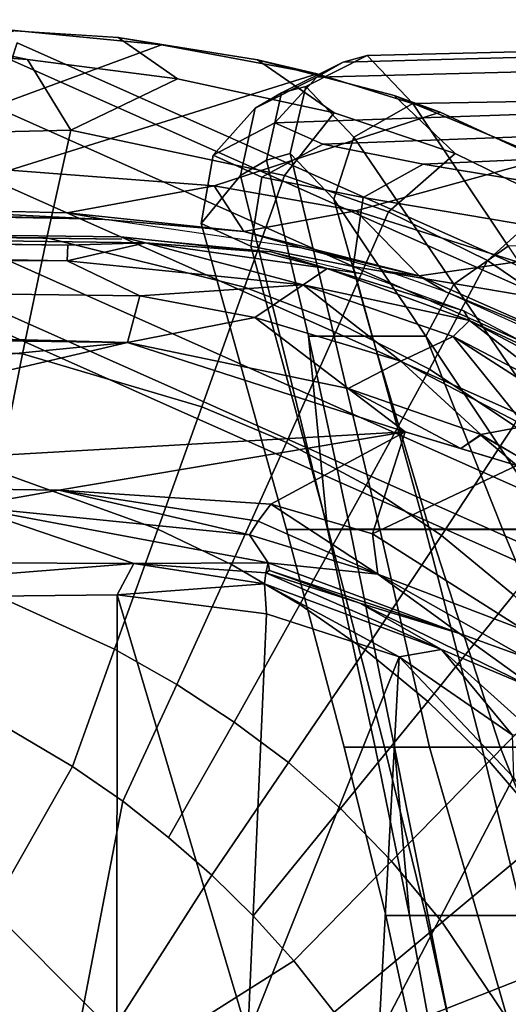
# Model space of a CAD drawing. Units: inches. Extents: x -51 to 81, y -115 to 80.
# Drawn here: x 59 to 60, y 27 to 30 of the extents above; entities that cross this region are included whole.
import ezdxf

# ---------------------------------------------------------------- set-up
doc = ezdxf.new("R2010")
doc.units = ezdxf.units.IN
doc.header["$MEASUREMENT"] = 0
for name, color, linetype in [('SEAT-BASE', 5, 'Continuous'), ('SEAT-FABRIC', 5, 'Continuous'), ('SEAT-FOOTREST', 5, 'Continuous'), ('SEAT-FRAME', 5, 'Continuous')]:
    doc.layers.add(name, color=color, linetype=linetype)

# ---------------------------------------------------------------- blocks, each defined once
blk = doc.blocks.new('1VERUS_ASTOOL_UPHST_SYNTLTLIM_ADJARMS_FIXSEAT_0T')
at = {"layer": 'SEAT-BASE'}
for points in [[(-1.9262, -0.6626, 6.3614), (-2.063, -0.6573, 4.6526), (-10.6176, -7.0684, 3.3006), (-11.1538, -7.4879, 3.7114)], [(-1.9196, -0.6978, 6.4342), (-1.9262, -0.6626, 6.3614), (-11.1538, -7.4879, 3.7114), (-11.1474, -7.5234, 3.7894)], [(-10.6176, -7.0684, 3.3006), (-2.063, -0.6573, 4.6526), (-2.0458, -0.6567, 4.6016), (-10.6005, -7.0678, 3.2497)], [(-2.0099, -0.6887, 4.5552), (-10.5287, -7.0663, 3.2069), (-10.6005, -7.0678, 3.2497), (-2.0458, -0.6567, 4.6016)], [(-1.8813, -0.7597, 6.4698), (-1.9196, -0.6978, 6.4342), (-11.1474, -7.5234, 3.7894), (-11.1113, -7.6077, 3.8188)], [(-2.0099, -0.6887, 4.5552), (-1.9863, -0.7172, 4.5405), (-10.4021, -7.0258, 3.2151), (-10.5287, -7.0663, 3.2069)], [(-9.8993, -7.7179, 3.2151), (-10.4021, -7.0258, 3.2151), (-1.9863, -0.7172, 4.5405), (-1.2959, -1.6674, 4.5405)], [(-1.8813, -0.7597, 6.4698), (-11.1113, -7.6077, 3.8188), (-10.8902, -7.9121, 3.8188), (-1.5925, -1.1571, 6.4973)], [(-10.669, -8.2165, 3.8188), (-1.3038, -1.5544, 6.4698), (-1.5925, -1.1571, 6.4973), (-10.8902, -7.9121, 3.8188)], [(-1.2568, -1.61, 6.4342), (-1.3038, -1.5544, 6.4698), (-10.669, -8.2165, 3.8188), (-10.5999, -8.277, 3.7894)], [(-10.5768, -8.2985, 3.7114), (-1.2254, -1.6272, 6.3614), (-1.2568, -1.61, 6.4342), (-10.5999, -8.277, 3.7894)], [(-10.5768, -8.2985, 3.7114), (-10.0035, -7.9137, 3.3006), (-1.2626, -1.7589, 4.6526), (-1.2254, -1.6272, 6.3614)], [(-9.9712, -7.8279, 3.2079), (-9.8993, -7.7179, 3.2151), (-1.2959, -1.6674, 4.5405), (-1.2761, -1.6987, 4.5552)], [(-1.2568, -1.7428, 4.6016), (-9.9976, -7.8976, 3.2497), (-9.9712, -7.8279, 3.2079), (-1.2761, -1.6987, 4.5552)], [(-9.9976, -7.8976, 3.2497), (-1.2568, -1.7428, 4.6016), (-1.2626, -1.7589, 4.6526), (-10.0035, -7.9137, 3.3006)]]:
    blk.add_3dface(points, dxfattribs=at)
at = {"layer": 'SEAT-FABRIC'}
for points in [[(-4.5771, -7.1665, 39.1708), (-4.3018, -7.1665, 37.6769), (-4.5995, -5.7992, 37.1442), (-4.864, -5.7854, 38.697)], [(-4.3018, -7.1665, 37.6769), (-4.188, -7.1665, 36.0652), (-4.4824, -5.8138, 35.4742), (-4.5995, -5.7992, 37.1442)], [(-4.188, -7.1665, 36.0652), (-4.2554, -7.1665, 32.922), (-4.4979, -5.8341, 32.2171), (-4.4824, -5.8138, 35.4742)], [(-4.2554, -7.1665, 32.922), (-4.213, -7.6449, 32.0579), (-4.5171, -6.1119, 31.2444), (-4.4979, -5.8341, 32.2171)], [(-4.5127, -7.6448, 30.2779), (-4.7775, -7.6448, 29.8271), (-5.4697, -6.1119, 29.0549), (-5.1254, -6.1119, 29.4798)], [(-5.1254, -6.1119, 29.4798), (-4.7522, -6.1119, 30.1675), (-4.3125, -7.6448, 31.0016), (-4.5127, -7.6448, 30.2779)], [(-4.7522, -6.1119, 30.1675), (-4.5171, -6.1119, 31.2444), (-4.213, -7.6449, 32.0579), (-4.3125, -7.6448, 31.0016)], [(-2.6246, -6.5737, 29.0982), (-2.6245, -6.1412, 29.0532), (-3.2756, -6.6248, 29.0095), (-2.9812, -7.0281, 29.1064)], [(-3.5086, -6.1804, 28.9261), (-4.0421, -6.8918, 28.8718), (-3.927, -7.0381, 28.9173), (-3.2756, -6.6248, 29.0095)], [(-4.6253, -6.7357, 28.6762), (-4.3482, -7.1477, 28.7888), (-4.0421, -6.8918, 28.8718), (-4.2607, -6.5489, 28.7847)], [(-3.2756, -6.6248, 29.0095), (-3.927, -7.0381, 28.9173), (-3.8119, -7.1659, 28.9608), (-3.6946, -7.281, 29.0028)], [(-3.6946, -7.281, 29.0028), (-3.5722, -7.3886, 29.0443), (-3.4423, -7.4909, 29.0861), (-3.2756, -6.6248, 29.0095)], [(-3.2756, -6.6248, 29.0095), (-3.4423, -7.4909, 29.0861), (-3.2998, -7.5902, 29.1293), (-2.9812, -7.0281, 29.1064)], [(-4.6253, -6.7357, 28.6762), (-4.9794, -6.9143, 28.5403), (-4.6544, -7.4036, 28.7059), (-4.3482, -7.1477, 28.7888)], [(-4.3482, -7.1477, 28.7888), (-4.2044, -7.3213, 28.8509), (-3.927, -7.0381, 28.9173), (-4.0421, -6.8918, 28.8718)], [(-3.927, -7.0381, 28.9173), (-4.2044, -7.3213, 28.8509), (-4.0598, -7.4702, 28.9087), (-3.8119, -7.1659, 28.9608)], [(-3.2998, -7.5902, 29.1293), (-2.9731, -7.7827, 29.2208), (-2.625, -7.3752, 29.2127), (-2.9812, -7.0281, 29.1064)], [(-4.3482, -7.1477, 28.7888), (-4.6544, -7.4036, 28.7059), (-4.4819, -7.6045, 28.7845), (-4.2044, -7.3213, 28.8509)], [(-5.2492, -7.6451, 42.2423), (-4.4609, -7.645, 39.3025), (-4.5771, -7.1665, 39.1708), (-5.3771, -7.1665, 42.1473)], [(-4.4609, -7.645, 39.3025), (-4.1845, -7.645, 37.828), (-4.3018, -7.1665, 37.6769), (-4.5771, -7.1665, 39.1708)], [(-4.1845, -7.645, 37.828), (-4.0701, -7.6449, 36.2367), (-4.188, -7.1665, 36.0652), (-4.3018, -7.1665, 37.6769)], [(-4.0701, -7.6449, 36.2367), (-4.1582, -7.6449, 33.1334), (-4.2554, -7.1665, 32.922), (-4.188, -7.1665, 36.0652)], [(-4.1582, -7.6449, 33.1334), (-4.213, -7.6449, 32.0579), (-4.2554, -7.1665, 32.922)], [(-3.8119, -7.1659, 28.9608), (-4.0598, -7.4702, 28.9087), (-3.9121, -7.6011, 28.9631), (-3.6946, -7.281, 29.0028)], [(-3.6946, -7.281, 29.0028), (-3.9121, -7.6011, 28.9631), (-3.758, -7.7156, 29.0311), (-3.5722, -7.3886, 29.0443)], [(-4.4819, -7.6045, 28.7845), (-4.3077, -7.7745, 28.8565), (-4.0598, -7.4702, 28.9087), (-4.2044, -7.3213, 28.8509)], [(-4.9409, -7.6422, 28.551), (-4.7486, -7.8772, 28.649), (-4.4819, -7.6045, 28.7845), (-4.6544, -7.4036, 28.7059)], [(-3.5722, -7.3886, 29.0443), (-3.758, -7.7156, 29.0311), (-3.5955, -7.823, 29.0839), (-3.4423, -7.4909, 29.0861)], [(-4.3077, -7.7745, 28.8565), (-4.1296, -7.9211, 28.9235), (-3.9121, -7.6011, 28.9631), (-4.0598, -7.4702, 28.9087)], [(-3.4192, -7.9232, 29.1368), (-3.2998, -7.5902, 29.1293), (-3.4423, -7.4909, 29.0861), (-3.5955, -7.823, 29.0839)], [(-4.4819, -7.6045, 28.7845), (-4.7486, -7.8772, 28.649), (-4.5508, -8.0769, 28.7372), (-4.3077, -7.7745, 28.8565)], [(-4.1296, -7.9211, 28.9235), (-3.9447, -8.0497, 28.9866), (-3.758, -7.7156, 29.0311), (-3.9121, -7.6011, 28.9631)], [(-3.2998, -7.5902, 29.1293), (-3.4192, -7.9232, 29.1368), (-3.0295, -8.1001, 29.2414), (-2.9731, -7.7827, 29.2208)], [(-4.4609, -7.645, 39.3025), (-5.2492, -7.6451, 42.2423), (-5.071, -8.2626, 42.3637), (-4.3012, -8.2628, 39.4687)], [(-4.5196, -8.2635, 30.1059), (-4.6664, -8.2635, 29.8877), (-5.087, -7.6448, 29.4613), (-4.7775, -7.6448, 29.8271)], [(-4.7775, -7.6448, 29.8271), (-4.5127, -7.6448, 30.2779), (-4.3125, -8.2634, 30.5752), (-4.5196, -8.2635, 30.1059)], [(-4.171, -8.2634, 31.3015), (-4.3125, -8.2634, 30.5752), (-4.5127, -7.6448, 30.2779), (-4.3125, -7.6448, 31.0016)], [(-4.1845, -7.645, 37.828), (-4.4609, -7.645, 39.3025), (-4.3012, -8.2628, 39.4687), (-4.0248, -8.2629, 38.0183)], [(-4.0873, -8.2633, 32.3419), (-4.171, -8.2634, 31.3015), (-4.3125, -7.6448, 31.0016), (-4.213, -7.6449, 32.0579)], [(-4.0225, -8.2632, 33.3997), (-4.0873, -8.2633, 32.3419), (-4.213, -7.6449, 32.0579), (-4.1582, -7.6449, 33.1334)], [(-4.0701, -7.6449, 36.2367), (-4.1845, -7.645, 37.828), (-4.0248, -8.2629, 38.0183), (-3.907, -8.263, 36.4528)], [(-4.1582, -7.6449, 33.1334), (-4.0701, -7.6449, 36.2367), (-3.907, -8.263, 36.4528), (-4.0225, -8.2632, 33.3997)], [(-3.9447, -8.0497, 28.9866), (-3.7503, -8.1631, 29.0469), (-3.5955, -7.823, 29.0839), (-3.758, -7.7156, 29.0311)], [(-4.3077, -7.7745, 28.8565), (-4.5508, -8.0769, 28.7372), (-4.3459, -8.246, 28.8164), (-4.1296, -7.9211, 28.9235)], [(-3.4192, -7.9232, 29.1368), (-3.5955, -7.823, 29.0839), (-3.7503, -8.1631, 29.0469), (-3.5415, -8.264, 29.1055)], [(-4.1296, -7.9211, 28.9235), (-4.3459, -8.246, 28.8164), (-4.1321, -8.3887, 28.8879), (-3.9447, -8.0497, 28.9866)], [(-3.5415, -8.264, 29.1055), (-3.0909, -8.4269, 29.2142), (-3.0295, -8.1001, 29.2414), (-3.4192, -7.9232, 29.1368)], [(-3.9447, -8.0497, 28.9866), (-4.1321, -8.3887, 28.8879), (-3.9063, -8.5094, 28.9537), (-3.7503, -8.1631, 29.0469)], [(-4.7784, -8.3618, 28.5409), (-4.5518, -8.5583, 28.6313), (-4.3459, -8.246, 28.8164), (-4.5508, -8.0769, 28.7372)], [(-3.666, -8.6113, 29.0152), (-3.5415, -8.264, 29.1055), (-3.7503, -8.1631, 29.0469), (-3.9063, -8.5094, 28.9537)], [(-4.5518, -8.5583, 28.6313), (-4.3125, -8.7178, 28.7104), (-4.1321, -8.3887, 28.8879), (-4.3459, -8.246, 28.8164)], [(-4.8815, -8.8764, 42.4871), (-4.0953, -9.0091, 39.6676), (-4.3012, -8.2628, 39.4687), (-5.071, -8.2626, 42.3637)], [(-4.3816, -8.9596, 30.2719), (-4.7731, -8.3836, 29.7993), (-4.6664, -8.2635, 29.8877), (-4.3022, -8.812, 30.3577)], [(-4.3022, -8.812, 30.3577), (-4.6664, -8.2635, 29.8877), (-4.5196, -8.2635, 30.1059)], [(-4.1498, -8.8119, 30.8413), (-4.3022, -8.812, 30.3577), (-4.5196, -8.2635, 30.1059), (-4.3125, -8.2634, 30.5752)], [(-4.3125, -8.2634, 30.5752), (-4.171, -8.2634, 31.3015), (-4.0422, -8.8119, 31.5632), (-4.1498, -8.8119, 30.8413)], [(-4.0953, -9.0091, 39.6676), (-3.8053, -9.0677, 38.2609), (-4.0248, -8.2629, 38.0183), (-4.3012, -8.2628, 39.4687)], [(-4.171, -8.2634, 31.3015), (-4.0873, -8.2633, 32.3419), (-3.969, -8.8119, 32.5903), (-4.0422, -8.8119, 31.5632)], [(-4.0225, -8.2632, 33.3997), (-3.969, -8.8119, 32.5903), (-4.0873, -8.2633, 32.3419)], [(-3.8053, -9.0677, 38.2609), (-3.6642, -9.1318, 36.7472), (-3.907, -8.263, 36.4528), (-4.0248, -8.2629, 38.0183)], [(-3.6642, -9.1318, 36.7472), (-3.7761, -9.2683, 33.812), (-4.0225, -8.2632, 33.3997), (-3.907, -8.263, 36.4528)], [(-3.7761, -9.2683, 33.812), (-3.8496, -9.3114, 32.7984), (-3.969, -8.8119, 32.5903), (-4.0225, -8.2632, 33.3997)], [(-3.5415, -8.264, 29.1055), (-3.666, -8.6113, 29.0152), (-3.1576, -8.762, 29.1238), (-3.0909, -8.4269, 29.2142)], [(-4.5357, -9.0674, 30.2823), (-4.923, -8.4894, 29.7943), (-4.7731, -8.3836, 29.7993), (-4.3816, -8.9596, 30.2719)], [(-4.3125, -8.7178, 28.7104), (-4.0571, -8.8474, 28.7811), (-3.9063, -8.5094, 28.9537), (-4.1321, -8.3887, 28.8879)], [(-3.0909, -8.4269, 29.2142), (-3.1576, -8.762, 29.1238), (-2.6251, -8.794, 29.2403), (-2.6254, -8.4928, 29.3193)], [(-3.7875, -8.9507, 28.845), (-3.666, -8.6113, 29.0152), (-3.9063, -8.5094, 28.9537), (-4.0571, -8.8474, 28.7811)], [(-4.5518, -8.5583, 28.6313), (-4.738, -8.8489, 28.3863), (-4.4771, -9.0261, 28.4723), (-4.3125, -8.7178, 28.7104)], [(-3.7875, -8.9507, 28.845), (-3.2264, -9.0911, 28.9529), (-3.1576, -8.762, 29.1238), (-3.666, -8.6113, 29.0152)], [(-4.3125, -8.7178, 28.7104), (-4.4771, -9.0261, 28.4723), (-4.1956, -9.1647, 28.5487), (-4.0571, -8.8474, 28.7811)], [(-4.2831, -8.9833, 26.9459), (-4.7547, -8.7752, 26.8666), (-4.3586, -8.9378, 27.2716)], [(-4.2831, -8.9833, 26.9459), (-4.5613, -9.0231, 26.912), (-4.7547, -8.7752, 26.8666)], [(-4.3586, -8.9378, 27.2716), (-4.7547, -8.7752, 26.8666), (-4.685, -8.7895, 27.2265)], [(-3.2264, -9.0911, 28.9529), (-2.6246, -9.0974, 29.089), (-2.6251, -8.794, 29.2403), (-3.1576, -8.762, 29.1238)], [(-4.0972, -9.3771, 30.9645), (-4.3816, -8.9596, 30.2719), (-4.3022, -8.812, 30.3577), (-4.0412, -9.2005, 31.0185)], [(-4.1498, -8.8119, 30.8413), (-4.0412, -9.2005, 31.0185), (-4.3022, -8.812, 30.3577)], [(-3.9168, -9.3307, 31.7905), (-4.0412, -9.2005, 31.0185), (-4.1498, -8.8119, 30.8413), (-4.0422, -8.8119, 31.5632)], [(-3.8496, -9.3114, 32.7984), (-3.9168, -9.3307, 31.7905), (-4.0422, -8.8119, 31.5632), (-3.969, -8.8119, 32.5903)], [(-4.9013, -9.0349, 28.1556), (-4.6632, -9.1943, 28.2489), (-4.4771, -9.0261, 28.4723), (-4.738, -8.8489, 28.3863)], [(-3.7875, -8.9507, 28.845), (-4.0571, -8.8474, 28.7811), (-4.1956, -9.1647, 28.5487), (-3.9012, -9.2682, 28.6156)], [(-4.9074, -9.0734, 42.4886), (-4.1244, -9.2052, 39.669), (-4.0953, -9.0091, 39.6676), (-4.8815, -8.8764, 42.4871)], [(-4.3586, -8.9378, 27.2716), (-4.1946, -8.9949, 27.2927), (-4.2831, -8.9833, 26.9459)], [(-4.2646, -9.4723, 30.9767), (-4.5357, -9.0674, 30.2823), (-4.3816, -8.9596, 30.2719), (-4.0972, -9.3771, 30.9645)], [(-3.7875, -8.9507, 28.845), (-3.9012, -9.2682, 28.6156), (-3.2953, -9.3962, 28.7222), (-3.2264, -9.0911, 28.9529)], [(-4.2831, -8.9833, 26.9459), (-4.1035, -9.1679, 26.9805), (-4.5613, -9.0231, 26.912)], [(-3.9555, -9.0604, 27.3209), (-4.2831, -8.9833, 26.9459), (-4.1946, -8.9949, 27.2927)], [(-4.2831, -8.9833, 26.9459), (-3.9555, -9.0604, 27.3209), (-3.7859, -9.1089, 27.0118)], [(-4.1035, -9.1679, 26.9805), (-4.2831, -8.9833, 26.9459), (-3.7859, -9.1089, 27.0118)], [(-4.8833, -9.1507, 27.8963), (-4.5613, -9.0231, 26.912), (-4.1035, -9.1679, 26.9805), (-4.6313, -9.3133, 27.9672)], [(-4.6632, -9.1943, 28.2489), (-4.385, -9.3302, 28.3401), (-4.1956, -9.1647, 28.5487), (-4.4771, -9.0261, 28.4723)], [(-4.1244, -9.2052, 39.669), (-3.8363, -9.2633, 38.2636), (-3.8053, -9.0677, 38.2609), (-4.0953, -9.0091, 39.6676)], [(-4.2646, -9.4723, 30.9767), (-5.8983, -9.5017, 30.8331), (-6.1588, -9.1113, 30.1679), (-4.5357, -9.0674, 30.2823)], [(-5.0743, -9.1701, 42.4408), (-4.2946, -9.2999, 39.6327), (-4.1244, -9.2052, 39.669), (-4.9074, -9.0734, 42.4886)], [(-3.9555, -9.0604, 27.3209), (-3.3916, -9.143, 27.3747), (-3.7859, -9.1089, 27.0118)], [(-3.8363, -9.2633, 38.2636), (-3.699, -9.3258, 36.7541), (-3.6642, -9.1318, 36.7472), (-3.8053, -9.0677, 38.2609)], [(-4.1035, -9.1679, 26.9805), (-3.7859, -9.1089, 27.0118), (-3.7019, -9.2386, 27.0281)], [(-3.2841, -9.162, 27.0606), (-3.7019, -9.2386, 27.0281), (-3.7859, -9.1089, 27.0118)], [(-3.2841, -9.162, 27.0606), (-3.7859, -9.1089, 27.0118), (-3.3916, -9.143, 27.3747)], [(-3.2264, -9.0911, 28.9529), (-3.2953, -9.3962, 28.7222), (-2.6238, -9.3801, 28.8733), (-2.6246, -9.0974, 29.089)], [(-3.699, -9.3258, 36.7541), (-3.8179, -9.4595, 33.8253), (-3.7761, -9.2683, 33.812), (-3.6642, -9.1318, 36.7472)], [(-5.0744, -9.1701, 42.4408), (-6.4136, -9.2519, 41.5197), (-5.6934, -9.3631, 38.9836), (-4.2946, -9.2999, 39.6327)], [(-4.3422, -9.4475, 28.0407), (-4.6313, -9.3133, 27.9672), (-4.1035, -9.1679, 26.9805), (-3.7019, -9.2386, 27.0281)], [(-3.9012, -9.2682, 28.6156), (-4.1956, -9.1647, 28.5487), (-4.385, -9.3302, 28.3401), (-4.0419, -9.4462, 28.4309)], [(-1.7417, -9.189, 27.1749), (-2.7774, -9.1746, 27.0994), (-3.3916, -9.143, 27.3747)], [(-3.3916, -9.143, 27.3747), (-2.7774, -9.1746, 27.0994), (-3.2841, -9.162, 27.0606)], [(-4.6632, -9.1943, 28.2489), (-4.5803, -9.3421, 28.1435), (-4.2119, -9.4954, 28.2493), (-4.385, -9.3302, 28.3401)], [(-4.2946, -9.2999, 39.6327), (-4.0092, -9.3569, 38.2396), (-3.8363, -9.2633, 38.2636), (-4.1244, -9.2052, 39.669)], [(-3.9617, -9.5211, 31.7891), (-4.0972, -9.3771, 30.9645), (-4.0412, -9.2005, 31.0185), (-3.9168, -9.3307, 31.7905)], [(-4.3422, -9.4475, 28.0407), (-3.7019, -9.2386, 27.0281), (-3.1221, -9.2827, 27.0803), (-3.9936, -9.5563, 28.1193)], [(-4.0419, -9.4462, 28.4309), (-3.5976, -9.5421, 28.5193), (-3.2953, -9.3962, 28.7222), (-3.9012, -9.2682, 28.6156)], [(-4.0092, -9.3569, 38.2396), (-3.8739, -9.4172, 36.7538), (-3.699, -9.3258, 36.7541), (-3.8363, -9.2633, 38.2636)], [(-3.8179, -9.4595, 33.8253), (-3.8927, -9.5023, 32.8081), (-3.8496, -9.3114, 32.7984), (-3.7761, -9.2683, 33.812)], [(-4.2946, -9.2999, 39.6327), (-5.6934, -9.3631, 38.9836), (-5.4401, -9.4101, 37.7914), (-4.0092, -9.3569, 38.2396)], [(-3.5524, -9.6386, 28.2027), (-3.9936, -9.5563, 28.1193), (-3.1221, -9.2827, 27.0803), (-2.6174, -9.2942, 27.1178)], [(-3.5524, -9.6386, 28.2027), (-2.6174, -9.2942, 27.1178), (-2.1277, -9.3024, 27.1539), (-3.1359, -9.6798, 28.2636)], [(-4.2119, -9.4954, 28.2493), (-4.5803, -9.3421, 28.1435), (-4.6313, -9.3133, 27.9672), (-4.3422, -9.4475, 28.0407)], [(-4.0419, -9.4462, 28.4309), (-4.385, -9.3302, 28.3401), (-4.2119, -9.4954, 28.2493), (-3.8245, -9.5968, 28.3332)], [(-3.8739, -9.4172, 36.7538), (-3.9927, -9.547, 33.8424), (-3.8179, -9.4595, 33.8253), (-3.699, -9.3258, 36.7541)], [(-3.8927, -9.5023, 32.8081), (-3.9617, -9.5211, 31.7891), (-3.9168, -9.3307, 31.7905), (-3.8496, -9.3114, 32.7984)], [(-4.0092, -9.3569, 38.2396), (-5.4401, -9.4101, 37.7914), (-5.3145, -9.467, 36.3817), (-3.8739, -9.4172, 36.7538)], [(-4.1358, -9.6091, 31.8026), (-4.2646, -9.4723, 30.9767), (-4.0972, -9.3771, 30.9645), (-3.9617, -9.5211, 31.7891)], [(-3.1724, -9.5976, 28.5775), (-2.6491, -9.6349, 28.6193), (-2.6238, -9.3801, 28.8733), (-3.2953, -9.3962, 28.7222)], [(-3.8739, -9.4172, 36.7538), (-5.3145, -9.467, 36.3817), (-5.4961, -9.5864, 33.7518), (-3.9927, -9.547, 33.8424)], [(-3.5976, -9.5421, 28.5193), (-3.1724, -9.5976, 28.5775), (-3.2953, -9.3962, 28.7222)], [(-4.2119, -9.4954, 28.2493), (-4.3422, -9.4475, 28.0407), (-3.9936, -9.5563, 28.1193), (-3.8245, -9.5968, 28.3332)], [(-4.0419, -9.4462, 28.4309), (-3.8245, -9.5968, 28.3332), (-3.4295, -9.66, 28.3946), (-3.5976, -9.5421, 28.5193)], [(-4.1357, -9.6091, 31.8037), (-5.7304, -9.6478, 31.615), (-5.8983, -9.5017, 30.8331), (-4.2646, -9.4723, 30.9767)], [(-3.9927, -9.547, 33.8424), (-4.0673, -9.5898, 32.8236), (-3.8927, -9.5023, 32.8081), (-3.8179, -9.4595, 33.8253)], [(-4.0673, -9.5898, 32.8236), (-4.1358, -9.6091, 31.8026), (-3.9617, -9.5211, 31.7891), (-3.8927, -9.5023, 32.8081)], [(-3.9927, -9.547, 33.8424), (-5.4961, -9.5864, 33.7518), (-5.6034, -9.6317, 32.6826), (-4.0673, -9.5898, 32.8236)], [(-3.4295, -9.66, 28.3946), (-3.8245, -9.5968, 28.3332), (-3.9936, -9.5563, 28.1193), (-3.5524, -9.6386, 28.2027)], [(-3.1724, -9.5976, 28.5775), (-3.5976, -9.5421, 28.5193), (-3.4295, -9.66, 28.3946), (-2.6374, -9.7103, 28.4765)], [(-4.0673, -9.5898, 32.8236), (-5.6034, -9.6317, 32.6826), (-5.7304, -9.6478, 31.615), (-4.1357, -9.6091, 31.8037)], [(-3.1724, -9.5976, 28.5775), (-2.6374, -9.7103, 28.4765), (-1.9021, -9.663, 28.6792), (-2.6491, -9.6349, 28.6193)], [(-3.4295, -9.66, 28.3946), (-3.5524, -9.6386, 28.2027), (-3.1359, -9.6798, 28.2636), (-3.0335, -9.6852, 28.4356)]]:
    blk.add_3dface(points, dxfattribs=at)
for points, invisible_edges in [([(-3.7019, -9.2386, 27.0281), (-3.2841, -9.162, 27.0606), (-3.1221, -9.2827, 27.0803)], 2), ([(-1.7417, -9.189, 27.1749), (-3.3916, -9.143, 27.3747), (-0.8613, -9.1873, 27.5645)], 12), ([(-2.7774, -9.1746, 27.0994), (-3.1221, -9.2827, 27.0803), (-3.2841, -9.162, 27.0606)], 3)]:
    blk.add_3dface(points, dxfattribs=dict(at, invisible_edges=invisible_edges))
at = {"layer": 'SEAT-FOOTREST'}
for points in [[(-2.92, -8.9602, 14.4987), (-2.9041, -8.911, 14.3059), (-4.6945, -8.1133, 14.3059), (-4.7203, -8.158, 14.4987)], [(-2.9041, -8.911, 14.3059), (-2.92, -8.9602, 14.1132), (-4.7203, -8.158, 14.1132), (-4.6945, -8.1133, 14.3059)], [(-2.9636, -9.0944, 14.6398), (-2.92, -8.9602, 14.4987), (-4.7203, -8.158, 14.4987), (-4.7909, -8.2802, 14.6398)], [(-2.92, -8.9602, 14.1132), (-2.9636, -9.0944, 13.9721), (-4.7909, -8.2802, 13.9721), (-4.7203, -8.158, 14.1132)], [(-3.0232, -9.2777, 14.6914), (-2.9636, -9.0944, 14.6398), (-4.7909, -8.2802, 14.6398), (-4.8873, -8.4471, 14.6914)], [(-2.9636, -9.0944, 13.9721), (-3.0232, -9.2777, 13.9204), (-4.8873, -8.4471, 13.9204), (-4.7909, -8.2802, 13.9721)], [(-3.0828, -9.461, 14.6398), (-3.0232, -9.2777, 14.6914), (-4.8873, -8.4471, 14.6914), (-4.9836, -8.6141, 14.6398)], [(-3.0232, -9.2777, 13.9204), (-3.0828, -9.461, 13.9721), (-4.9836, -8.6141, 13.9721), (-4.8873, -8.4471, 13.9204)], [(-3.1264, -9.5952, 14.4987), (-3.0828, -9.461, 14.6398), (-4.9836, -8.6141, 14.6398), (-5.0542, -8.7363, 14.4987)], [(-3.0828, -9.461, 13.9721), (-3.1264, -9.5952, 14.1132), (-5.0542, -8.7363, 14.1132), (-4.9836, -8.6141, 13.9721)], [(-3.1423, -9.6443, 14.3059), (-3.1264, -9.5952, 14.4987), (-5.0542, -8.7363, 14.4987), (-5.08, -8.781, 14.3059)], [(-3.1264, -9.5952, 14.1132), (-3.1423, -9.6443, 14.3059), (-5.08, -8.781, 14.3059), (-5.0542, -8.7363, 14.1132)]]:
    blk.add_3dface(points, dxfattribs=at)
at = {"layer": 'SEAT-FRAME'}
for points in [[(-4.8289, -7.0869, 26.5015), (-5.1286, -6.0226, 26.3529), (-4.1682, -6.8267, 26.3296)], [(-2.8126, -6.2582, 26.0265), (-2.1917, -8.0644, 26.8107), (-3.425, -6.8268, 26.2741)], [(-4.8289, -7.0869, 26.5015), (-4.1682, -6.8267, 26.3296), (-4.5503, -7.5588, 26.5797)], [(-4.2258, -7.9013, 26.6668), (-4.5503, -7.5588, 26.5797), (-4.1682, -6.8267, 26.3296)], [(-4.1682, -6.8267, 26.3296), (-3.7966, -6.8268, 26.3019), (-4.2258, -7.9013, 26.6668)], [(-3.7966, -6.8268, 26.3019), (-3.8502, -8.0236, 26.6942), (-4.2258, -7.9013, 26.6668)], [(-3.8502, -8.0236, 26.6942), (-3.7966, -6.8268, 26.3019), (-3.4267, -8.0773, 26.7302)], [(-3.4267, -8.0773, 26.7302), (-3.7966, -6.8268, 26.3019), (-3.425, -6.8268, 26.2741)], [(-2.1917, -8.0644, 26.8107), (-3.4267, -8.0773, 26.7302), (-3.425, -6.8268, 26.2741)], [(-4.5503, -7.5588, 26.5797), (-4.2258, -7.9013, 26.6668), (-4.5464, -7.6801, 26.6335)], [(-4.6178, -7.6773, 26.6842), (-4.3458, -7.9222, 26.7327), (-4.6201, -7.8069, 26.9511)], [(-4.3458, -7.9222, 26.7327), (-4.6178, -7.6773, 26.6842), (-4.5464, -7.6801, 26.6335)], [(-4.2258, -7.9013, 26.6668), (-4.3458, -7.9222, 26.7327), (-4.5464, -7.6801, 26.6335)], [(-4.1149, -8.0537, 26.7688), (-4.3976, -7.9675, 26.9878), (-4.6201, -7.8069, 26.9511)], [(-4.3458, -7.9222, 26.7327), (-4.1149, -8.0537, 26.7688), (-4.6201, -7.8069, 26.9511)], [(-4.3976, -7.9675, 26.9878), (-4.5796, -7.9012, 27.0151), (-4.6201, -7.8069, 26.9511)], [(-4.1656, -8.1358, 27.0697), (-4.5829, -7.9763, 27.0417), (-4.5796, -7.9012, 27.0151)], [(-4.1656, -8.1358, 27.0697), (-4.5796, -7.9012, 27.0151), (-4.3976, -7.9675, 26.9878)], [(-3.8444, -8.1087, 26.745), (-4.3458, -7.9222, 26.7327), (-4.2258, -7.9013, 26.6668)], [(-3.8502, -8.0236, 26.6942), (-3.8444, -8.1087, 26.745), (-4.2258, -7.9013, 26.6668)], [(-3.8476, -8.1398, 26.8006), (-4.3458, -7.9222, 26.7327), (-3.8444, -8.1087, 26.745)], [(-4.3458, -7.9222, 26.7327), (-3.8476, -8.1398, 26.8006), (-4.1149, -8.0537, 26.7688)], [(-3.8544, -8.1676, 26.8523), (-4.1656, -8.1358, 27.0697), (-4.3976, -7.9675, 26.9878)], [(-4.1149, -8.0537, 26.7688), (-3.8581, -8.1464, 26.81), (-4.3976, -7.9675, 26.9878)], [(-3.8581, -8.1464, 26.81), (-3.8544, -8.1676, 26.8523), (-4.3976, -7.9675, 26.9878)], [(-4.1506, -8.2503, 27.1229), (-4.5829, -7.9763, 27.0417), (-4.1656, -8.1358, 27.0697)], [(-4.1506, -8.2503, 27.1229), (-4.5602, -8.4442, 27.0836), (-4.5829, -7.9763, 27.0417)], [(-3.8444, -8.1087, 26.745), (-3.8502, -8.0236, 26.6942), (-3.4267, -8.0773, 26.7302)], [(-3.8581, -8.1464, 26.81), (-4.1149, -8.0537, 26.7688), (-3.8476, -8.1398, 26.8006)], [(-3.8444, -8.1087, 26.745), (-3.4267, -8.0773, 26.7302), (-3.4736, -8.1662, 26.786)], [(-2.1917, -8.0644, 26.8107), (-3.4736, -8.1662, 26.786), (-3.4267, -8.0773, 26.7302)], [(-2.1648, -8.1717, 26.9092), (-3.4736, -8.1662, 26.786), (-2.1917, -8.0644, 26.8107)], [(-3.8544, -8.1676, 26.8523), (-3.8021, -8.2477, 27.0144), (-4.1656, -8.1358, 27.0697)], [(-4.1656, -8.1358, 27.0697), (-3.8619, -8.335, 27.14), (-4.1506, -8.2503, 27.1229)], [(-3.8021, -8.2477, 27.0144), (-3.8258, -8.2862, 27.0992), (-4.1656, -8.1358, 27.0697)], [(-4.1656, -8.1358, 27.0697), (-3.8258, -8.2862, 27.0992), (-3.8619, -8.335, 27.14)], [(-3.8444, -8.1087, 26.745), (-3.4736, -8.1662, 26.786), (-3.8476, -8.1398, 26.8006)], [(-3.8544, -8.1676, 26.8523), (-3.8581, -8.1464, 26.81), (-3.8476, -8.1398, 26.8006)], [(-3.8476, -8.1398, 26.8006), (-3.4736, -8.1662, 26.786), (-3.8544, -8.1676, 26.8523)], [(-3.4736, -8.1662, 26.786), (-2.9976, -8.3276, 27.1502), (-3.8544, -8.1676, 26.8523)], [(-3.8544, -8.1676, 26.8523), (-2.9976, -8.3276, 27.1502), (-3.8021, -8.2477, 27.0144)], [(-2.9976, -8.3276, 27.1502), (-3.4736, -8.1662, 26.786), (-2.1648, -8.1717, 26.9092)], [(-3.2605, -8.3742, 27.1838), (-3.8258, -8.2862, 27.0992), (-3.8021, -8.2477, 27.0144)], [(-3.2605, -8.3742, 27.1838), (-3.8021, -8.2477, 27.0144), (-2.9976, -8.3276, 27.1502)], [(-4.2428, -8.5405, 27.1404), (-4.5602, -8.4442, 27.0836), (-4.1506, -8.2503, 27.1229)], [(-4.2428, -8.5405, 27.1404), (-4.1506, -8.2503, 27.1229), (-3.8619, -8.335, 27.14)], [(-3.2605, -8.3742, 27.1838), (-3.8619, -8.335, 27.14), (-3.8258, -8.2862, 27.0992)], [(-1.756, -8.3962, 27.2992), (-3.2605, -8.3742, 27.1838), (-2.9976, -8.3276, 27.1502)], [(-3.8619, -8.335, 27.14), (-3.2605, -8.3742, 27.1838), (-4.2428, -8.5405, 27.1404)], [(-3.2605, -8.3742, 27.1838), (-1.756, -8.3962, 27.2992), (-4.2428, -8.5405, 27.1404)], [(-1.756, -8.3962, 27.2992), (-3.4556, -8.7938, 27.2308), (-4.2428, -8.5405, 27.1404)], [(-3.4556, -8.7938, 27.2308), (-1.756, -8.3962, 27.2992), (-3.1187, -8.7609, 27.2555)], [(-4.5847, -8.5563, 27.0196), (-4.3796, -8.8108, 27.0533), (-4.9352, -8.4543, 26.9625)], [(-4.6958, -8.6449, 27.0065), (-4.9352, -8.4543, 26.9625), (-4.3796, -8.8108, 27.0533)], [(-4.5708, -8.4655, 27.066), (-4.4582, -8.5324, 27.0835), (-4.5847, -8.5563, 27.0196)], [(-4.5602, -8.4442, 27.0836), (-4.4575, -8.5309, 27.0845), (-4.5708, -8.4655, 27.066)], [(-4.4015, -8.4924, 27.112), (-4.4575, -8.5309, 27.0845), (-4.5602, -8.4442, 27.0836)], [(-4.0817, -8.6628, 27.1597), (-4.4582, -8.5324, 27.0835), (-4.4015, -8.4924, 27.112)], [(-4.0817, -8.6628, 27.1597), (-4.4015, -8.4924, 27.112), (-4.2428, -8.5405, 27.1404)], [(-4.5847, -8.5563, 27.0196), (-4.4582, -8.5324, 27.0835), (-4.2313, -8.7408, 27.0719)], [(-4.2313, -8.7408, 27.0719), (-4.4582, -8.5324, 27.0835), (-4.0817, -8.6628, 27.1597)], [(-3.4556, -8.7938, 27.2308), (-4.0817, -8.6628, 27.1597), (-4.2428, -8.5405, 27.1404)], [(-4.5847, -8.5563, 27.0196), (-4.2313, -8.7408, 27.0719), (-4.3796, -8.8108, 27.0533)], [(-4.7332, -8.692, 27.0402), (-4.6958, -8.6449, 27.0065), (-4.4261, -8.8566, 27.083)], [(-4.3796, -8.8108, 27.0533), (-4.4261, -8.8566, 27.083), (-4.6958, -8.6449, 27.0065)], [(-3.8165, -8.8643, 27.1276), (-4.2313, -8.7408, 27.0719), (-4.0817, -8.6628, 27.1597)], [(-3.4556, -8.7938, 27.2308), (-3.8165, -8.8643, 27.1276), (-4.0817, -8.6628, 27.1597)], [(-4.7403, -8.7085, 27.1582), (-4.7332, -8.692, 27.0402), (-4.4261, -8.8566, 27.083)], [(-4.4261, -8.8566, 27.083), (-4.41, -8.8836, 27.2068), (-4.7403, -8.7085, 27.1582)], [(-3.9538, -8.9579, 27.1064), (-4.3796, -8.8108, 27.0533), (-4.2313, -8.7408, 27.0719)], [(-3.8165, -8.8643, 27.1276), (-3.9538, -8.9579, 27.1064), (-4.2313, -8.7408, 27.0719)], [(4.9499, -8.904, 27.8823), (-3.4556, -8.7938, 27.2308), (-3.1187, -8.7609, 27.2555)], [(-3.4556, -8.7938, 27.2308), (-3.491, -8.9263, 27.1584), (-3.8165, -8.8643, 27.1276)], [(-3.491, -8.9263, 27.1584), (-3.4556, -8.7938, 27.2308), (6.2335, -9.0465, 27.9021)], [(4.9499, -8.904, 27.8823), (6.2335, -9.0465, 27.9021), (-3.4556, -8.7938, 27.2308)], [(-4.4261, -8.8566, 27.083), (-4.3796, -8.8108, 27.0533), (-3.9538, -8.9579, 27.1064)], [(-4.4261, -8.8566, 27.083), (-4.0215, -9.004, 27.1437), (-4.41, -8.8836, 27.2068)], [(-4.4261, -8.8566, 27.083), (-3.9538, -8.9579, 27.1064), (-4.0215, -9.004, 27.1437)], [(-4.41, -8.8836, 27.2068), (-4.0215, -9.004, 27.1437), (-4.1231, -8.9889, 27.2446)], [(-3.9538, -8.9579, 27.1064), (-3.8165, -8.8643, 27.1276), (-3.491, -8.9263, 27.1584)], [(-3.2844, -9.0257, 27.1705), (-3.9538, -8.9579, 27.1064), (-3.491, -8.9263, 27.1584)], [(-3.2844, -9.0257, 27.1705), (-3.491, -8.9263, 27.1584), (6.2335, -9.0465, 27.9021)], [(-3.9538, -8.9579, 27.1064), (-3.5063, -9.0763, 27.1876), (-4.0215, -9.004, 27.1437)], [(-3.2844, -9.0257, 27.1705), (-3.5063, -9.0763, 27.1876), (-3.9538, -8.9579, 27.1064)], [(-4.1231, -8.9889, 27.2446), (-4.0215, -9.004, 27.1437), (-3.8601, -9.0522, 27.2745)], [(-3.8601, -9.0522, 27.2745), (-4.0215, -9.004, 27.1437), (-3.8336, -9.0514, 27.1961)], [(-3.5063, -9.0763, 27.1876), (-3.8336, -9.0514, 27.1961), (-4.0215, -9.004, 27.1437)], [(-3.5063, -9.0763, 27.1876), (-3.2844, -9.0257, 27.1705), (-3.2867, -9.0701, 27.1931)], [(-3.2867, -9.0701, 27.1931), (-3.2844, -9.0257, 27.1705), (6.7382, -9.1968, 27.9376)], [(3.4756, -9.103, 27.6874), (6.7382, -9.1968, 27.9376), (-3.2844, -9.0257, 27.1705)], [(-3.2844, -9.0257, 27.1705), (6.2335, -9.0465, 27.9021), (3.4756, -9.103, 27.6874)], [(-3.8601, -9.0522, 27.2745), (-3.8336, -9.0514, 27.1961), (-3.4368, -9.0935, 27.3123)], [(-3.8336, -9.0514, 27.1961), (-3.5063, -9.0763, 27.1876), (-3.4368, -9.0935, 27.3123)], [(6.8837, -9.2188, 28), (-3.5063, -9.0763, 27.1876), (-3.2867, -9.0701, 27.1931)], [(6.8837, -9.2188, 28), (-3.4368, -9.0935, 27.3123), (-3.5063, -9.0763, 27.1876)], [(6.7382, -9.1968, 27.9376), (6.8837, -9.2188, 28), (-3.2867, -9.0701, 27.1931)], [(6.7326, -9.2154, 28.1021), (-3.4393, -9.0875, 27.3467), (6.5929, -9.2198, 28.0669)], [(6.8837, -9.2188, 28), (6.5929, -9.2198, 28.0669), (-3.4368, -9.0935, 27.3123)]]:
    blk.add_3dface(points, dxfattribs=at)

msp = doc.modelspace()

# ---------------------------------------------------------------- block references
at = {"rotation": 180}
msp.add_blockref('1VERUS_ASTOOL_UPHST_SYNTLTLIM_ADJARMS_FIXSEAT_0T', (55.4933, 20.5491), dxfattribs=at)

doc.saveas('drawing.dxf')
